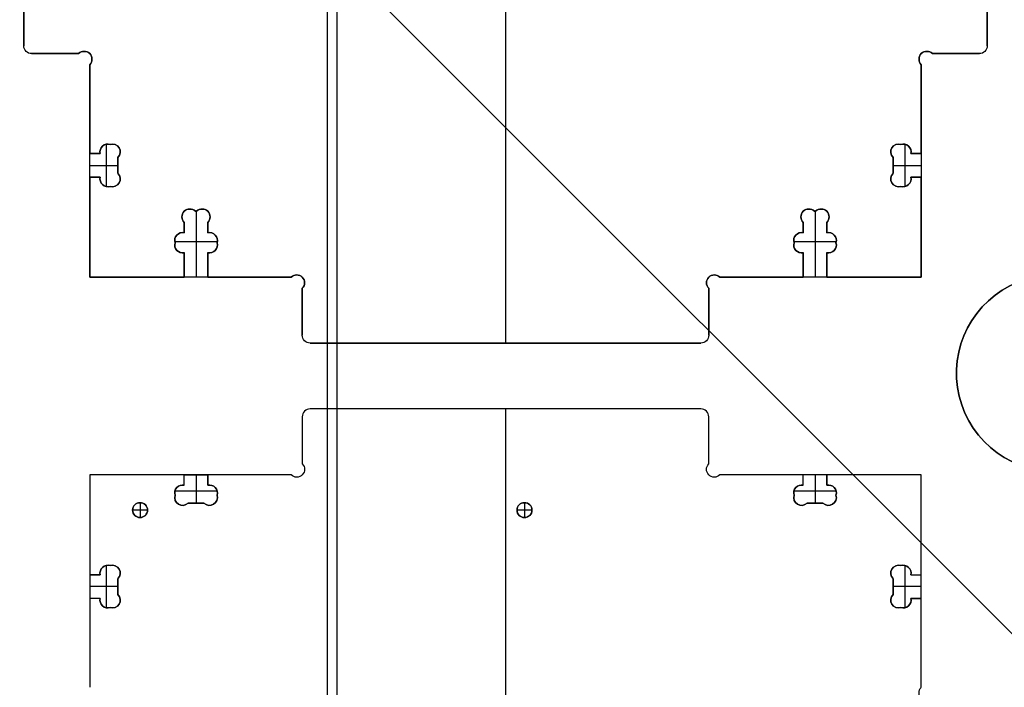
# Model space of a CAD drawing. Units: millimetres. Extents: x -35.8 to 35.8, y -38.6 to 32.9.
# Drawn here: x -21.8 to -9.2, y 5.6 to 14.1 of the extents above; entities that cross this region are included whole.
import ezdxf

# ---------------------------------------------------------------- set-up
doc = ezdxf.new("R2010")
doc.units = ezdxf.units.MM
doc.layers.get('0').update_dxf_attribs({"color": 18, "true_color": 0x000000})
doc.layers.add('Standard', color=18, linetype='Continuous', true_color=0x000000)

msp = doc.modelspace()

# ---------------------------------------------------------------- linework, layer by layer
at = {"color": 0, "linetype": 'ByBlock', "lineweight": -2}
for p, q in [((-17.875, -2.862, 2.862), (-17.875, 32.888, 2.862)), ((-17.875, -2.862, 3.702), (-17.875, 32.888, 3.702)), ((-21.745, 16.683, 3.282), (-21.745, 13.783, 3.282)), ((-9.465, 13.783, 3.282), (-9.465, 16.583, 3.282)), ((-15.605, 14.933, 3.702), (-15.605, 9.993, 3.702)), ((-15.605, 14.933, 2.862), (-15.605, 9.993, 2.862)), ((-21.716, 13.712, 3.702), (-21.716, 13.712, 2.862)), ((-21.645, 13.683, 3.282), (-21.046, 13.683, 3.282)), ((-21.346, 13.683, 2.862), (-21.346, 13.683, 3.702)), ((-20.976, 13.712, 3.702), (-20.976, 13.712, 2.862)), ((-10.234, 13.712, 3.702), (-10.234, 13.712, 2.862)), ((-10.164, 13.683, 3.702), (-10.164, 13.683, 2.862)), ((-10.164, 13.683, 3.282), (-9.565, 13.683, 3.282)), ((-9.864, 13.683, 2.862), (-9.864, 13.683, 3.702)), ((-9.494, 13.712, 3.702), (-9.494, 13.712, 2.862)), ((-20.876, 13.612, 3.702), (-20.876, 13.612, 2.862)), ((-10.334, 13.612, 3.702), (-10.334, 13.612, 2.862)), ((-20.905, 13.541, 3.702), (-20.905, 13.541, 2.862)), ((-20.905, 13.541, 3.282), (-20.905, 12.408, 3.282)), ((-10.305, 13.541, 2.862), (-10.305, 13.541, 3.702)), ((-10.305, 12.408, 3.282), (-10.305, 13.541, 3.282)), ((-20.774, 12.43, 3.702), (-20.774, 12.43, 3.202)), ((-20.697, 12.527, 3.202), (-20.697, 11.989, 3.202)), ((-20.674, 12.53, 3.702), (-20.674, 12.53, 3.202)), ((-20.645, 12.525, 3.702), (-20.645, 12.525, 3.202)), ((-20.616, 12.53, 3.702), (-20.616, 12.53, 3.202)), ((-20.516, 12.43, 3.702), (-20.516, 12.43, 3.202)), ((-10.694, 12.43, 3.702), (-10.694, 12.43, 3.202)), ((-10.594, 12.53, 3.702), (-10.594, 12.53, 3.202)), ((-10.565, 12.525, 3.702), (-10.565, 12.525, 3.202)), ((-10.536, 12.53, 3.702), (-10.536, 12.53, 3.202)), ((-10.513, 12.527, 3.202), (-10.513, 11.989, 3.202)), ((-10.436, 12.43, 3.702), (-10.436, 12.43, 3.202)), ((-20.905, 12.408, 3.452), (-20.772, 12.408, 3.452)), ((-20.838, 12.408, 3.202), (-20.838, 12.408, 3.702)), ((-20.772, 12.408, 3.202), (-20.772, 12.408, 3.702)), ((-20.545, 12.359, 3.702), (-20.545, 12.359, 3.202)), ((-20.545, 12.359, 3.452), (-20.545, 12.157, 3.452)), ((-10.665, 12.157, 3.452), (-10.665, 12.359, 3.452)), ((-10.438, 12.408, 3.702), (-10.438, 12.408, 3.202)), ((-10.438, 12.408, 3.452), (-10.305, 12.408, 3.452)), ((-10.372, 12.408, 3.202), (-10.372, 12.408, 3.702)), ((-20.905, 12.258, 3.202), (-20.545, 12.258, 3.202)), ((-20.905, 12.187, 2.862), (-20.905, 12.187, 3.202)), ((-20.545, 12.258, 3.202), (-20.545, 12.258, 3.702)), ((-10.665, 12.258, 3.202), (-10.665, 12.258, 3.702)), ((-10.665, 12.258, 3.202), (-10.305, 12.258, 3.202)), ((-10.305, 12.187, 2.862), (-10.305, 12.187, 3.202)), ((-20.772, 12.108, 3.452), (-20.905, 12.108, 3.452)), ((-20.905, 12.108, 3.282), (-20.905, 10.833, 3.282)), ((-20.838, 12.108, 3.202), (-20.838, 12.108, 3.702)), ((-20.774, 12.086, 3.702), (-20.774, 12.086, 3.202)), ((-20.516, 12.086, 3.702), (-20.516, 12.086, 3.202)), ((-10.694, 12.086, 3.702), (-10.694, 12.086, 3.202)), ((-10.665, 12.157, 3.702), (-10.665, 12.157, 3.202)), ((-10.438, 12.108, 3.202), (-10.438, 12.108, 3.702)), ((-10.305, 12.108, 3.452), (-10.438, 12.108, 3.452)), ((-10.436, 12.086, 3.702), (-10.436, 12.086, 3.202)), ((-10.372, 12.108, 3.202), (-10.372, 12.108, 3.702)), ((-10.305, 10.833, 3.282), (-10.305, 12.108, 3.282)), ((-20.674, 11.986, 3.702), (-20.674, 11.986, 3.202)), ((-20.645, 11.99, 3.702), (-20.645, 11.99, 3.202)), ((-20.616, 11.986, 3.702), (-20.616, 11.986, 3.202)), ((-10.594, 11.986, 3.702), (-10.594, 11.986, 3.202)), ((-10.565, 11.99, 3.702), (-10.565, 11.99, 3.202)), ((-10.536, 11.986, 3.702), (-10.536, 11.986, 3.202)), ((-19.629, 11.702, 3.702), (-19.629, 11.702, 3.202)), ((-19.559, 11.673, 3.452), (-19.541, 11.673, 3.452)), ((-19.55, 11.673, 3.202), (-19.55, 10.833, 3.202)), ((-19.55, 11.673, 3.202), (-19.55, 11.673, 3.702)), ((-19.471, 11.702, 3.702), (-19.471, 11.702, 3.202)), ((-11.739, 11.702, 3.702), (-11.739, 11.702, 3.202)), ((-11.669, 11.673, 3.452), (-11.651, 11.673, 3.452)), ((-11.66, 11.673, 3.202), (-11.66, 10.833, 3.202)), ((-11.66, 11.673, 3.202), (-11.66, 11.673, 3.702)), ((-11.581, 11.702, 3.702), (-11.581, 11.702, 3.202)), ((-19.729, 11.602, 3.702), (-19.729, 11.602, 3.202)), ((-19.371, 11.602, 3.702), (-19.371, 11.602, 3.202)), ((-11.839, 11.602, 3.702), (-11.839, 11.602, 3.202)), ((-11.481, 11.602, 3.702), (-11.481, 11.602, 3.202)), ((-19.7, 11.4, 3.452), (-19.7, 11.531, 3.452)), ((-19.7, 11.465, 3.202), (-19.7, 11.465, 3.702)), ((-19.4, 11.531, 3.702), (-19.4, 11.531, 3.202)), ((-19.4, 11.531, 3.452), (-19.4, 11.4, 3.452)), ((-19.4, 11.465, 3.202), (-19.4, 11.465, 3.702)), ((-11.81, 11.4, 3.452), (-11.81, 11.531, 3.452)), ((-11.81, 11.465, 3.202), (-11.81, 11.465, 3.702)), ((-11.51, 11.531, 3.702), (-11.51, 11.531, 3.202)), ((-11.51, 11.531, 3.452), (-11.51, 11.4, 3.452)), ((-11.51, 11.465, 3.202), (-11.51, 11.465, 3.702)), ((-19.822, 11.302, 3.702), (-19.822, 11.302, 3.202)), ((-19.722, 11.402, 3.702), (-19.722, 11.402, 3.202)), ((-19.7, 11.4, 3.702), (-19.7, 11.4, 3.202)), ((-19.378, 11.402, 3.702), (-19.378, 11.402, 3.202)), ((-19.278, 11.302, 3.702), (-19.278, 11.302, 3.202)), ((-11.932, 11.302, 3.702), (-11.932, 11.302, 3.202)), ((-11.832, 11.402, 3.702), (-11.832, 11.402, 3.202)), ((-11.81, 11.4, 3.702), (-11.81, 11.4, 3.202)), ((-11.488, 11.402, 3.702), (-11.488, 11.402, 3.202)), ((-11.388, 11.302, 3.702), (-11.388, 11.302, 3.202)), ((-19.822, 11.243, 3.702), (-19.822, 11.243, 3.202)), ((-19.821, 11.288, 3.202), (-19.279, 11.288, 3.202)), ((-19.817, 11.273, 3.702), (-19.817, 11.273, 3.202)), ((-19.283, 11.273, 3.702), (-19.283, 11.273, 3.202)), ((-19.278, 11.243, 3.702), (-19.278, 11.243, 3.202)), ((-11.932, 11.243, 3.702), (-11.932, 11.243, 3.202)), ((-11.931, 11.288, 3.202), (-11.389, 11.288, 3.202)), ((-11.927, 11.273, 3.702), (-11.927, 11.273, 3.202)), ((-11.393, 11.273, 3.702), (-11.393, 11.273, 3.202)), ((-11.388, 11.243, 3.702), (-11.388, 11.243, 3.202)), ((-19.722, 11.143, 3.702), (-19.722, 11.143, 3.202)), ((-19.7, 11.146, 3.202), (-19.7, 11.146, 3.702)), ((-19.7, 10.833, 3.452), (-19.7, 11.146, 3.452)), ((-19.4, 11.146, 3.702), (-19.4, 11.146, 3.202)), ((-19.4, 11.146, 3.452), (-19.4, 10.833, 3.452)), ((-19.378, 11.143, 3.702), (-19.378, 11.143, 3.202)), ((-11.832, 11.143, 3.702), (-11.832, 11.143, 3.202)), ((-11.81, 11.146, 3.202), (-11.81, 11.146, 3.702)), ((-11.81, 10.833, 3.452), (-11.81, 11.146, 3.452)), ((-11.51, 11.146, 3.702), (-11.51, 11.146, 3.202)), ((-11.51, 11.146, 3.452), (-11.51, 10.833, 3.452)), ((-11.488, 11.143, 3.702), (-11.488, 11.143, 3.202)), ((-19.7, 10.989, 3.202), (-19.7, 10.989, 3.702)), ((-19.4, 10.989, 3.202), (-19.4, 10.989, 3.702)), ((-11.81, 10.989, 3.202), (-11.81, 10.989, 3.702)), ((-11.51, 10.989, 3.202), (-11.51, 10.989, 3.702)), ((-20.905, 10.833, 3.282), (-19.7, 10.833, 3.282)), ((-19.621, 10.833, 2.862), (-19.621, 10.833, 3.202)), ((-19.4, 10.833, 3.282), (-18.336, 10.833, 3.282)), ((-18.336, 10.833, 2.862), (-18.336, 10.833, 3.702)), ((-18.266, 10.862, 3.702), (-18.266, 10.862, 2.862)), ((-12.944, 10.862, 3.702), (-12.944, 10.862, 2.862)), ((-12.874, 10.833, 3.702), (-12.874, 10.833, 2.862)), ((-12.874, 10.833, 3.282), (-11.81, 10.833, 3.282)), ((-11.589, 10.833, 2.862), (-11.589, 10.833, 3.202)), ((-11.51, 10.833, 3.282), (-10.305, 10.833, 3.282)), ((-18.195, 10.691, 3.702), (-18.195, 10.691, 2.862)), ((-18.195, 10.691, 3.282), (-18.195, 10.093, 3.282)), ((-18.166, 10.762, 3.702), (-18.166, 10.762, 2.862)), ((-13.044, 10.762, 3.702), (-13.044, 10.762, 2.862)), ((-13.015, 10.691, 2.862), (-13.015, 10.691, 3.702)), ((-13.015, 10.093, 3.282), (-13.015, 10.691, 3.282)), ((-18.195, 10.392, 2.862), (-18.195, 10.392, 3.702)), ((-13.015, 10.392, 2.862), (-13.015, 10.392, 3.702)), ((-18.166, 10.022, 3.702), (-18.166, 10.022, 2.862)), ((-18.095, 9.993, 3.282), (-13.115, 9.993, 3.282)), ((-15.605, 9.993, 2.862), (-15.605, 9.993, 3.702)), ((-13.115, 9.993, 3.702), (-13.115, 9.993, 2.862)), ((-13.044, 10.022, 3.702), (-13.044, 10.022, 2.862)), ((-9.857, 9.608, 2.862), (-9.857, 9.608, 3.702)), ((-18.195, 9.053, 3.282), (-18.195, 8.454, 3.282)), ((-18.166, 9.123, 2.862), (-18.166, 9.123, 3.702)), ((-13.115, 9.153, 3.282), (-18.095, 9.153, 3.282)), ((-15.605, 9.153, 3.702), (-15.605, -1.227, 3.702)), ((-15.605, 9.153, 2.862), (-15.605, -1.227, 2.862)), ((-15.605, 9.153, 2.862), (-15.605, 9.153, 3.702)), ((-13.044, 9.123, 2.862), (-13.044, 9.123, 3.702)), ((-13.015, 8.454, 3.282), (-13.015, 9.053, 3.282)), ((-18.195, 8.753, 2.862), (-18.195, 8.753, 3.702)), ((-13.015, 8.753, 2.862), (-13.015, 8.753, 3.702)), ((-19.7, 8.313, 3.282), (-20.905, 8.313, 3.282)), ((-20.905, 8.313, 3.282), (-20.905, 7.038, 3.282)), ((-19.7, 8.18, 3.452), (-19.7, 8.313, 3.452)), ((-19.621, 8.313, 2.862), (-19.621, 8.313, 3.202)), ((-19.55, 8.313, 3.202), (-19.55, 7.953, 3.202)), ((-18.336, 8.313, 3.282), (-19.4, 8.313, 3.282)), ((-19.4, 8.313, 3.452), (-19.4, 8.18, 3.452)), ((-18.266, 8.283, 3.702), (-18.266, 8.283, 2.862)), ((-18.166, 8.383, 3.702), (-18.166, 8.383, 2.862)), ((-13.044, 8.383, 3.702), (-13.044, 8.383, 2.862)), ((-12.944, 8.283, 3.702), (-12.944, 8.283, 2.862)), ((-11.81, 8.313, 3.282), (-12.874, 8.313, 3.282)), ((-11.81, 8.18, 3.452), (-11.81, 8.313, 3.452)), ((-11.66, 8.313, 3.202), (-11.66, 7.953, 3.202)), ((-11.589, 8.313, 2.862), (-11.589, 8.313, 3.202)), ((-11.51, 8.313, 3.452), (-11.51, 8.18, 3.452)), ((-10.305, 8.313, 3.282), (-11.51, 8.313, 3.282)), ((-10.305, 7.038, 3.282), (-10.305, 8.313, 3.282)), ((-19.722, 8.182, 3.702), (-19.722, 8.182, 3.202)), ((-19.7, 8.246, 3.202), (-19.7, 8.246, 3.702)), ((-19.7, 8.18, 3.702), (-19.7, 8.18, 3.202)), ((-19.4, 8.246, 3.202), (-19.4, 8.246, 3.702)), ((-19.378, 8.182, 3.702), (-19.378, 8.182, 3.202)), ((-11.832, 8.182, 3.702), (-11.832, 8.182, 3.202)), ((-11.81, 8.246, 3.202), (-11.81, 8.246, 3.702)), ((-11.81, 8.18, 3.702), (-11.81, 8.18, 3.202)), ((-11.51, 8.246, 3.202), (-11.51, 8.246, 3.702)), ((-11.488, 8.182, 3.702), (-11.488, 8.182, 3.202)), ((-19.822, 8.082, 3.702), (-19.822, 8.082, 3.202)), ((-19.281, 8.105, 3.202), (-19.819, 8.105, 3.202)), ((-19.817, 8.053, 3.202), (-19.817, 8.053, 3.702)), ((-19.283, 8.053, 3.202), (-19.283, 8.053, 3.702)), ((-19.278, 8.082, 3.702), (-19.278, 8.082, 3.202)), ((-11.932, 8.082, 3.702), (-11.932, 8.082, 3.202)), ((-11.391, 8.105, 3.202), (-11.929, 8.105, 3.202)), ((-11.927, 8.053, 3.202), (-11.927, 8.053, 3.702)), ((-11.393, 8.053, 3.202), (-11.393, 8.053, 3.702)), ((-11.388, 8.082, 3.702), (-11.388, 8.082, 3.202)), ((-20.263, 7.958, 3.082), (-20.263, 7.768, 3.082)), ((-20.263, 7.958, 3.082), (-20.263, 7.958, 3.702)), ((-19.822, 8.023, 3.702), (-19.822, 8.023, 3.202)), ((-19.722, 7.923, 3.702), (-19.722, 7.923, 3.202)), ((-19.651, 7.953, 3.202), (-19.651, 7.953, 3.702)), ((-19.449, 7.953, 3.452), (-19.651, 7.953, 3.452)), ((-19.55, 7.953, 3.202), (-19.55, 7.953, 3.702)), ((-19.378, 7.923, 3.702), (-19.378, 7.923, 3.202)), ((-19.278, 8.023, 3.702), (-19.278, 8.023, 3.202)), ((-15.363, 7.958, 3.082), (-15.363, 7.768, 3.082)), ((-15.363, 7.958, 3.082), (-15.363, 7.958, 3.702)), ((-11.932, 8.023, 3.702), (-11.932, 8.023, 3.202)), ((-11.832, 7.923, 3.702), (-11.832, 7.923, 3.202)), ((-11.761, 7.953, 3.202), (-11.761, 7.953, 3.702)), ((-11.559, 7.953, 3.452), (-11.761, 7.953, 3.452)), ((-11.66, 7.953, 3.202), (-11.66, 7.953, 3.702)), ((-11.559, 7.953, 3.702), (-11.559, 7.953, 3.202)), ((-11.488, 7.923, 3.702), (-11.488, 7.923, 3.202)), ((-11.388, 8.023, 3.702), (-11.388, 8.023, 3.202)), ((-20.358, 7.863, 3.082), (-20.358, 7.863, 3.702)), ((-20.168, 7.863, 3.082), (-20.358, 7.863, 3.082)), ((-20.168, 7.863, 3.082), (-20.168, 7.863, 3.702)), ((-15.458, 7.863, 3.082), (-15.458, 7.863, 3.702)), ((-15.268, 7.863, 3.082), (-15.458, 7.863, 3.082)), ((-15.268, 7.863, 3.082), (-15.268, 7.863, 3.702)), ((-20.263, 7.768, 3.082), (-20.263, 7.768, 3.702)), ((-15.363, 7.768, 3.082), (-15.363, 7.768, 3.702)), ((-20.697, 7.157, 3.202), (-20.697, 6.619, 3.202)), ((-20.674, 7.16, 3.702), (-20.674, 7.16, 3.202)), ((-20.645, 7.155, 3.202), (-20.645, 7.155, 3.702)), ((-20.616, 7.16, 3.702), (-20.616, 7.16, 3.202)), ((-10.594, 7.16, 3.702), (-10.594, 7.16, 3.202)), ((-10.565, 7.155, 3.202), (-10.565, 7.155, 3.702)), ((-10.536, 7.16, 3.702), (-10.536, 7.16, 3.202)), ((-10.513, 7.157, 3.202), (-10.513, 6.619, 3.202)), ((-20.905, 7.038, 3.452), (-20.772, 7.038, 3.452)), ((-20.838, 7.038, 3.202), (-20.838, 7.038, 3.702)), ((-20.774, 7.06, 3.702), (-20.774, 7.06, 3.202)), ((-20.516, 7.06, 3.702), (-20.516, 7.06, 3.202)), ((-10.694, 7.06, 3.702), (-10.694, 7.06, 3.202)), ((-10.438, 7.038, 3.702), (-10.438, 7.038, 3.202)), ((-10.438, 7.038, 3.452), (-10.305, 7.038, 3.452)), ((-10.436, 7.06, 3.702), (-10.436, 7.06, 3.202)), ((-10.372, 7.038, 3.202), (-10.372, 7.038, 3.702)), ((-20.905, 6.958, 2.862), (-20.905, 6.958, 3.202)), ((-20.545, 6.989, 3.702), (-20.545, 6.989, 3.202)), ((-20.545, 6.989, 3.452), (-20.545, 6.787, 3.452)), ((-10.665, 6.989, 3.202), (-10.665, 6.989, 3.702)), ((-10.665, 6.787, 3.452), (-10.665, 6.989, 3.452)), ((-10.305, 6.958, 2.862), (-10.305, 6.958, 3.202)), ((-20.545, 6.888, 3.202), (-20.905, 6.888, 3.202)), ((-20.545, 6.888, 3.202), (-20.545, 6.888, 3.702)), ((-10.665, 6.888, 3.202), (-10.665, 6.888, 3.702)), ((-10.305, 6.888, 3.202), (-10.665, 6.888, 3.202)), ((-10.665, 6.787, 3.702), (-10.665, 6.787, 3.202)), ((-20.772, 6.738, 3.452), (-20.905, 6.738, 3.452)), ((-20.905, 6.738, 3.282), (-20.905, 5.604, 3.282)), ((-20.838, 6.738, 3.202), (-20.838, 6.738, 3.702)), ((-20.774, 6.716, 3.702), (-20.774, 6.716, 3.202)), ((-20.772, 6.738, 3.702), (-20.772, 6.738, 3.202)), ((-20.516, 6.716, 3.702), (-20.516, 6.716, 3.202)), ((-10.694, 6.716, 3.702), (-10.694, 6.716, 3.202)), ((-10.305, 6.738, 3.452), (-10.438, 6.738, 3.452)), ((-10.436, 6.716, 3.702), (-10.436, 6.716, 3.202)), ((-10.372, 6.738, 3.202), (-10.372, 6.738, 3.702)), ((-10.305, 5.604, 3.282), (-10.305, 6.738, 3.282)), ((-20.674, 6.616, 3.702), (-20.674, 6.616, 3.202)), ((-20.645, 6.62, 3.202), (-20.645, 6.62, 3.702)), ((-20.616, 6.616, 3.702), (-20.616, 6.616, 3.202)), ((-10.594, 6.616, 3.702), (-10.594, 6.616, 3.202)), ((-10.565, 6.62, 3.202), (-10.565, 6.62, 3.702)), ((-10.536, 6.616, 3.702), (-10.536, 6.616, 3.202))]:
    msp.add_line(p, q, dxfattribs=at)
for centre in [(-20.263, 7.863, 3.392), (-15.363, 7.863, 3.392)]:
    msp.add_circle(centre, 0.095, dxfattribs=at)
at = {"color": 0, "linetype": 'ByBlock', "lineweight": -2, "extrusion": (0, 0, -1)}
for centre, radius, start, end in [((21.645, 13.783, -2.862), 0.1, 270, 360), ((21.645, 13.783, -3.702), 0.1, 270, 360), ((21.645, 13.783, -3.282), 0.1, 270, 360), ((20.976, 13.612, -3.282), 0.1, 45, 225), ((10.234, 13.612, -3.282), 0.1, 315, 135), ((9.565, 13.783, -2.862), 0.1, 180, 270), ((9.565, 13.783, -3.702), 0.1, 180, 270), ((9.565, 13.783, -3.282), 0.1, 180, 270), ((20.674, 12.43, -3.452), 0.1, 347.4147, 107.0312), ((20.616, 12.43, -3.452), 0.1, 72.9688, 225), ((10.594, 12.43, -3.452), 0.1, 315, 107.0312), ((10.536, 12.43, -3.452), 0.1, 72.9688, 192.5853), ((20.674, 12.086, -3.202), 0.1, 252.9688, 12.5853), ((20.674, 12.086, -3.452), 0.1, 252.9688, 12.5853), ((20.616, 12.086, -3.202), 0.1, 135, 287.0312), ((20.616, 12.086, -3.452), 0.1, 135, 287.0312), ((10.594, 12.086, -3.452), 0.1, 252.9688, 45), ((10.536, 12.086, -3.452), 0.1, 167.4147, 287.0312), ((19.629, 11.602, -3.202), 0.1, 315, 135), ((19.629, 11.602, -3.452), 0.1, 315, 135), ((19.471, 11.602, -3.202), 0.1, 45, 225), ((19.471, 11.602, -3.452), 0.1, 45, 225), ((11.739, 11.602, -3.202), 0.1, 315, 135), ((11.739, 11.602, -3.452), 0.1, 315, 135), ((11.581, 11.602, -3.202), 0.1, 45, 225), ((11.581, 11.602, -3.452), 0.1, 45, 225), ((19.722, 11.302, -3.452), 0.1, 342.9688, 102.5853), ((19.378, 11.302, -3.202), 0.1, 77.4147, 197.0312), ((19.378, 11.302, -3.452), 0.1, 77.4147, 197.0312), ((11.832, 11.302, -3.452), 0.1, 342.9688, 102.5853), ((11.488, 11.302, -3.202), 0.1, 77.4147, 197.0312), ((11.488, 11.302, -3.452), 0.1, 77.4147, 197.0312), ((19.722, 11.243, -3.452), 0.1, 257.4147, 17.0312), ((19.378, 11.243, -3.202), 0.1, 162.9688, 282.5853), ((19.378, 11.243, -3.452), 0.1, 162.9688, 282.5853), ((11.832, 11.243, -3.452), 0.1, 257.4147, 17.0312), ((11.488, 11.243, -3.202), 0.1, 162.9688, 282.5853), ((11.488, 11.243, -3.452), 0.1, 162.9688, 282.5853), ((18.266, 10.762, -3.282), 0.1, 45, 225), ((12.944, 10.762, -3.282), 0.1, 315, 135), ((8.607, 9.608, -3.702), 1.25, 270, 73.3984), ((18.095, 10.093, -2.862), 0.1, 270, 0), ((18.095, 10.093, -3.702), 0.1, 270, 0), ((18.095, 10.093, -3.282), 0.1, 270, 0), ((13.115, 10.093, -2.862), 0.1, 180, 270), ((13.115, 10.093, -3.702), 0.1, 180, 270), ((13.115, 10.093, -3.282), 0.1, 180, 270), ((18.266, 8.383, -2.862), 0.1, 135, 315), ((18.266, 8.383, -3.702), 0.1, 135, 315), ((18.266, 8.383, -3.282), 0.1, 135, 315), ((12.944, 8.383, -2.862), 0.1, 225, 45), ((12.944, 8.383, -3.702), 0.1, 225, 45), ((12.944, 8.383, -3.282), 0.1, 225, 45), ((19.722, 8.082, -3.702), 0.1, 342.9688, 102.5853), ((19.722, 8.082, -3.452), 0.1, 342.9688, 102.5853), ((19.378, 8.082, -3.702), 0.1, 77.4147, 197.0312), ((19.378, 8.082, -3.452), 0.1, 77.4147, 197.0312), ((11.832, 8.082, -3.702), 0.1, 342.9688, 102.5853), ((11.832, 8.082, -3.452), 0.1, 342.9688, 102.5853), ((11.488, 8.082, -3.702), 0.1, 77.4147, 197.0312), ((11.488, 8.082, -3.452), 0.1, 77.4147, 197.0312), ((19.722, 8.023, -3.702), 0.1, 225, 17.0312), ((19.722, 8.023, -3.452), 0.1, 225, 17.0312), ((19.378, 8.023, -3.702), 0.1, 162.9688, 315), ((19.378, 8.023, -3.452), 0.1, 162.9688, 315), ((11.832, 8.023, -3.702), 0.1, 225, 17.0312), ((11.832, 8.023, -3.452), 0.1, 225, 17.0312), ((11.488, 8.023, -3.702), 0.1, 162.9688, 315), ((11.488, 8.023, -3.452), 0.1, 162.9688, 315), ((20.263, 7.863, -3.082), 0.095, 0, 180), ((15.363, 7.863, -3.082), 0.095, 0, 180), ((20.263, 7.863, -3.082), 0.095, 180, 0), ((15.363, 7.863, -3.082), 0.095, 180, 0), ((20.674, 7.06, -3.702), 0.1, 347.4147, 107.0312), ((20.674, 7.06, -3.452), 0.1, 347.4147, 107.0312), ((20.616, 7.06, -3.702), 0.1, 72.9688, 225), ((20.616, 7.06, -3.452), 0.1, 72.9688, 225), ((10.594, 7.06, -3.702), 0.1, 315, 107.0312), ((10.594, 7.06, -3.452), 0.1, 315, 107.0312), ((10.536, 7.06, -3.702), 0.1, 72.9688, 192.5853), ((10.536, 7.06, -3.452), 0.1, 72.9688, 192.5853), ((20.616, 6.716, -3.702), 0.1, 135, 287.0312), ((20.616, 6.716, -3.452), 0.1, 135, 287.0312), ((10.594, 6.716, -3.702), 0.1, 252.9688, 45), ((10.594, 6.716, -3.452), 0.1, 252.9688, 45), ((20.674, 6.716, -3.702), 0.1, 252.9688, 12.5853), ((20.674, 6.716, -3.452), 0.1, 252.9688, 12.5853), ((10.536, 6.716, -3.702), 0.1, 167.4147, 287.0312), ((10.536, 6.716, -3.452), 0.1, 167.4147, 287.0312), ((10.234, 5.533, -2.862), 0.1, 225, 45), ((10.234, 5.533, -3.702), 0.1, 225, 45), ((10.234, 5.533, -3.282), 0.1, 225, 45)]:
    msp.add_arc(centre, radius, start, end, dxfattribs=at)
at = {"color": 0, "linetype": 'ByBlock', "lineweight": -2}
for centre, radius, start, end in [((-20.976, 13.612, 2.862), 0.1, 315, 135), ((-20.976, 13.612, 3.702), 0.1, 315, 135), ((-10.234, 13.612, 2.862), 0.1, 45, 225), ((-10.234, 13.612, 3.702), 0.1, 45, 225), ((-20.674, 12.43, 3.702), 0.1, 72.9688, 192.5853), ((-20.674, 12.43, 3.202), 0.1, 72.9688, 192.5853), ((-20.616, 12.43, 3.202), 0.1, 315, 107.0312), ((-20.616, 12.43, 3.702), 0.1, 315, 107.0312), ((-10.594, 12.43, 3.702), 0.1, 72.9688, 225), ((-10.594, 12.43, 3.202), 0.1, 72.9688, 225), ((-10.536, 12.43, 3.202), 0.1, 347.4147, 107.0312), ((-10.536, 12.43, 3.702), 0.1, 347.4147, 107.0312), ((-20.674, 12.086, 3.702), 0.1, 167.4147, 287.0312), ((-20.616, 12.086, 3.702), 0.1, 252.9688, 45), ((-10.594, 12.086, 3.202), 0.1, 135, 287.0312), ((-10.594, 12.086, 3.702), 0.1, 135, 287.0312), ((-10.536, 12.086, 3.702), 0.1, 252.9688, 12.5853), ((-10.536, 12.086, 3.202), 0.1, 252.9688, 12.5853), ((-19.629, 11.602, 3.702), 0.1, 45, 225), ((-19.471, 11.602, 3.702), 0.1, 315, 135), ((-11.739, 11.602, 3.702), 0.1, 45, 225), ((-11.581, 11.602, 3.702), 0.1, 315, 135), ((-19.722, 11.302, 3.202), 0.1, 77.4147, 197.0312), ((-19.722, 11.302, 3.702), 0.1, 77.4147, 197.0312), ((-19.378, 11.302, 3.702), 0.1, 342.9688, 102.5853), ((-11.832, 11.302, 3.202), 0.1, 77.4147, 197.0312), ((-11.832, 11.302, 3.702), 0.1, 77.4147, 197.0312), ((-11.488, 11.302, 3.702), 0.1, 342.9688, 102.5853), ((-19.722, 11.243, 3.702), 0.1, 162.9688, 282.5853), ((-19.722, 11.243, 3.202), 0.1, 162.9688, 282.5853), ((-19.378, 11.243, 3.702), 0.1, 257.4147, 17.0312), ((-11.832, 11.243, 3.702), 0.1, 162.9688, 282.5853), ((-11.832, 11.243, 3.202), 0.1, 162.9688, 282.5853), ((-11.488, 11.243, 3.702), 0.1, 257.4147, 17.0312), ((-18.266, 10.762, 2.862), 0.1, 315, 135), ((-18.266, 10.762, 3.702), 0.1, 315, 135), ((-12.944, 10.762, 2.862), 0.1, 45, 225), ((-12.944, 10.762, 3.702), 0.1, 45, 225), ((-8.607, 9.608, 2.862), 1.25, 106.6016, 270), ((-8.607, 9.608, 3.282), 1.25, 106.6016, 270), ((-18.095, 9.053, 3.702), 0.1, 90, 180), ((-18.095, 9.053, 2.862), 0.1, 90, 180), ((-18.095, 9.053, 3.282), 0.1, 90, 180), ((-13.115, 9.053, 3.702), 0.1, 0, 90), ((-13.115, 9.053, 2.862), 0.1, 0, 90), ((-13.115, 9.053, 3.282), 0.1, 0, 90), ((-19.722, 8.082, 3.202), 0.1, 77.4147, 197.0312), ((-19.378, 8.082, 3.202), 0.1, 342.9688, 102.5853), ((-11.832, 8.082, 3.202), 0.1, 77.4147, 197.0312), ((-11.488, 8.082, 3.202), 0.1, 342.9688, 102.5853), ((-19.722, 8.023, 3.202), 0.1, 162.9688, 315), ((-19.378, 8.023, 3.202), 0.1, 225, 17.0312), ((-11.832, 8.023, 3.202), 0.1, 162.9688, 315), ((-11.488, 8.023, 3.202), 0.1, 225, 17.0312), ((-20.263, 7.863, 3.702), 0.095, 0, 180), ((-15.363, 7.863, 3.702), 0.095, 0, 180), ((-20.263, 7.863, 3.702), 0.095, 180, 0), ((-15.363, 7.863, 3.702), 0.095, 180, 0), ((-20.674, 7.06, 3.202), 0.1, 72.9688, 192.5853), ((-20.616, 7.06, 3.202), 0.1, 315, 107.0312), ((-10.594, 7.06, 3.202), 0.1, 72.9688, 225), ((-10.536, 7.06, 3.202), 0.1, 347.4147, 107.0312), ((-20.616, 6.716, 3.202), 0.1, 252.9688, 45), ((-10.594, 6.716, 3.202), 0.1, 135, 287.0312), ((-20.674, 6.716, 3.202), 0.1, 167.4147, 287.0312), ((-10.536, 6.716, 3.202), 0.1, 252.9688, 12.5853)]:
    msp.add_arc(centre, radius, start, end, dxfattribs=at)
for points in [[(-21.745, 13.783, 3.702), (-21.745, 15.233, 3.702), (-21.745, 16.683, 3.702)], [(-21.745, 13.783, 2.862), (-21.745, 15.233, 2.862), (-21.745, 16.683, 2.862)], [(-9.465, 16.583, 3.702), (-9.465, 15.183, 3.702), (-9.465, 13.783, 3.702)], [(-9.465, 16.583, 2.862), (-9.465, 15.183, 2.862), (-9.465, 13.783, 2.862)], [(-21.745, 13.783, 2.862), (-21.745, 13.783, 3.282), (-21.745, 13.783, 3.702)], [(-21.046, 13.683, 3.702), (-21.346, 13.683, 3.702), (-21.645, 13.683, 3.702)], [(-21.046, 13.683, 2.862), (-21.346, 13.683, 2.862), (-21.645, 13.683, 2.862)], [(-21.645, 13.683, 3.702), (-21.645, 13.683, 3.282), (-21.645, 13.683, 2.862)], [(-21.046, 13.683, 2.862), (-21.046, 13.683, 3.282), (-21.046, 13.683, 3.702)], [(-9.565, 13.683, 3.702), (-9.864, 13.683, 3.702), (-10.164, 13.683, 3.702)], [(-9.565, 13.683, 2.862), (-9.864, 13.683, 2.862), (-10.164, 13.683, 2.862)], [(-9.565, 13.683, 2.862), (-9.565, 13.683, 3.282), (-9.565, 13.683, 3.702)], [(-9.465, 13.783, 3.702), (-9.465, 13.783, 3.282), (-9.465, 13.783, 2.862)], [(-20.905, 12.408, 3.702), (-20.905, 12.975, 3.702), (-20.905, 13.541, 3.702)], [(-20.905, 10.833, 2.862), (-20.905, 12.187, 2.862), (-20.905, 13.541, 2.862)], [(-10.305, 13.541, 3.702), (-10.305, 12.975, 3.702), (-10.305, 12.408, 3.702)], [(-10.305, 13.541, 2.862), (-10.305, 12.187, 2.862), (-10.305, 10.833, 2.862)], [(-20.772, 12.408, 3.702), (-20.838, 12.408, 3.702), (-20.905, 12.408, 3.702)], [(-20.905, 12.408, 3.702), (-20.905, 12.408, 3.452), (-20.905, 12.408, 3.202)], [(-20.905, 12.408, 3.202), (-20.838, 12.408, 3.202), (-20.772, 12.408, 3.202)], [(-20.905, 12.108, 3.202), (-20.905, 12.258, 3.202), (-20.905, 12.408, 3.202)], [(-20.545, 12.157, 3.702), (-20.545, 12.258, 3.702), (-20.545, 12.359, 3.702)], [(-20.545, 12.359, 3.202), (-20.545, 12.258, 3.202), (-20.545, 12.157, 3.202)], [(-10.665, 12.359, 3.702), (-10.665, 12.258, 3.702), (-10.665, 12.157, 3.702)], [(-10.665, 12.157, 3.202), (-10.665, 12.258, 3.202), (-10.665, 12.359, 3.202)], [(-10.665, 12.359, 3.202), (-10.665, 12.359, 3.452), (-10.665, 12.359, 3.702)], [(-10.305, 12.408, 3.702), (-10.372, 12.408, 3.702), (-10.438, 12.408, 3.702)], [(-10.438, 12.408, 3.202), (-10.372, 12.408, 3.202), (-10.305, 12.408, 3.202)], [(-10.305, 12.408, 3.202), (-10.305, 12.258, 3.202), (-10.305, 12.108, 3.202)], [(-10.305, 12.408, 3.202), (-10.305, 12.408, 3.452), (-10.305, 12.408, 3.702)], [(-20.905, 12.108, 3.702), (-20.838, 12.108, 3.702), (-20.772, 12.108, 3.702)], [(-20.905, 10.833, 3.702), (-20.905, 11.47, 3.702), (-20.905, 12.108, 3.702)], [(-20.772, 12.108, 3.202), (-20.838, 12.108, 3.202), (-20.905, 12.108, 3.202)], [(-20.905, 12.108, 3.202), (-20.905, 12.108, 3.452), (-20.905, 12.108, 3.702)], [(-20.772, 12.108, 3.702), (-20.772, 12.108, 3.452), (-20.772, 12.108, 3.202)], [(-20.545, 12.157, 3.202), (-20.545, 12.157, 3.452), (-20.545, 12.157, 3.702)], [(-10.438, 12.108, 3.702), (-10.372, 12.108, 3.702), (-10.305, 12.108, 3.702)], [(-10.305, 12.108, 3.202), (-10.372, 12.108, 3.202), (-10.438, 12.108, 3.202)], [(-10.305, 12.108, 3.702), (-10.305, 11.47, 3.702), (-10.305, 10.833, 3.702)], [(-10.305, 12.108, 3.702), (-10.305, 12.108, 3.452), (-10.305, 12.108, 3.202)], [(-19.541, 11.673, 3.702), (-19.55, 11.673, 3.702), (-19.559, 11.673, 3.702)], [(-19.559, 11.673, 3.202), (-19.55, 11.673, 3.202), (-19.541, 11.673, 3.202)], [(-19.559, 11.673, 3.702), (-19.559, 11.673, 3.452), (-19.559, 11.673, 3.202)], [(-19.541, 11.673, 3.202), (-19.541, 11.673, 3.452), (-19.541, 11.673, 3.702)], [(-11.651, 11.673, 3.702), (-11.66, 11.673, 3.702), (-11.669, 11.673, 3.702)], [(-11.669, 11.673, 3.202), (-11.66, 11.673, 3.202), (-11.651, 11.673, 3.202)], [(-11.669, 11.673, 3.702), (-11.669, 11.673, 3.452), (-11.669, 11.673, 3.202)], [(-11.651, 11.673, 3.202), (-11.651, 11.673, 3.452), (-11.651, 11.673, 3.702)], [(-19.7, 11.531, 3.702), (-19.7, 11.465, 3.702), (-19.7, 11.4, 3.702)], [(-19.7, 11.4, 3.202), (-19.7, 11.465, 3.202), (-19.7, 11.531, 3.202)], [(-19.7, 11.531, 3.202), (-19.7, 11.531, 3.452), (-19.7, 11.531, 3.702)], [(-19.4, 11.4, 3.702), (-19.4, 11.465, 3.702), (-19.4, 11.531, 3.702)], [(-19.4, 11.531, 3.202), (-19.4, 11.465, 3.202), (-19.4, 11.4, 3.202)], [(-11.81, 11.531, 3.702), (-11.81, 11.465, 3.702), (-11.81, 11.4, 3.702)], [(-11.81, 11.4, 3.202), (-11.81, 11.465, 3.202), (-11.81, 11.531, 3.202)], [(-11.81, 11.531, 3.202), (-11.81, 11.531, 3.452), (-11.81, 11.531, 3.702)], [(-11.51, 11.4, 3.702), (-11.51, 11.465, 3.702), (-11.51, 11.531, 3.702)], [(-11.51, 11.531, 3.202), (-11.51, 11.465, 3.202), (-11.51, 11.4, 3.202)], [(-19.4, 11.4, 3.202), (-19.4, 11.4, 3.452), (-19.4, 11.4, 3.702)], [(-11.51, 11.4, 3.202), (-11.51, 11.4, 3.452), (-11.51, 11.4, 3.702)], [(-19.7, 11.146, 3.702), (-19.7, 10.989, 3.702), (-19.7, 10.833, 3.702)], [(-19.7, 10.833, 3.202), (-19.7, 10.989, 3.202), (-19.7, 11.146, 3.202)], [(-19.4, 10.833, 3.702), (-19.4, 10.989, 3.702), (-19.4, 11.146, 3.702)], [(-19.4, 11.146, 3.202), (-19.4, 10.989, 3.202), (-19.4, 10.833, 3.202)], [(-11.81, 11.146, 3.702), (-11.81, 10.989, 3.702), (-11.81, 10.833, 3.702)], [(-11.81, 10.833, 3.202), (-11.81, 10.989, 3.202), (-11.81, 11.146, 3.202)], [(-11.51, 10.833, 3.702), (-11.51, 10.989, 3.702), (-11.51, 11.146, 3.702)], [(-11.51, 11.146, 3.202), (-11.51, 10.989, 3.202), (-11.51, 10.833, 3.202)], [(-19.7, 10.833, 3.702), (-20.303, 10.833, 3.702), (-20.905, 10.833, 3.702)], [(-18.336, 10.833, 2.862), (-19.621, 10.833, 2.862), (-20.905, 10.833, 2.862)], [(-20.905, 10.833, 3.702), (-20.905, 10.833, 3.282), (-20.905, 10.833, 2.862)], [(-19.7, 10.833, 3.702), (-19.7, 10.833, 3.452), (-19.7, 10.833, 3.202)], [(-19.4, 10.833, 3.202), (-19.55, 10.833, 3.202), (-19.7, 10.833, 3.202)], [(-18.336, 10.833, 3.702), (-18.868, 10.833, 3.702), (-19.4, 10.833, 3.702)], [(-19.4, 10.833, 3.202), (-19.4, 10.833, 3.452), (-19.4, 10.833, 3.702)], [(-11.81, 10.833, 3.702), (-12.342, 10.833, 3.702), (-12.874, 10.833, 3.702)], [(-10.305, 10.833, 2.862), (-11.589, 10.833, 2.862), (-12.874, 10.833, 2.862)], [(-11.81, 10.833, 3.702), (-11.81, 10.833, 3.452), (-11.81, 10.833, 3.202)], [(-11.51, 10.833, 3.202), (-11.66, 10.833, 3.202), (-11.81, 10.833, 3.202)], [(-10.305, 10.833, 3.702), (-10.908, 10.833, 3.702), (-11.51, 10.833, 3.702)], [(-11.51, 10.833, 3.202), (-11.51, 10.833, 3.452), (-11.51, 10.833, 3.702)], [(-10.305, 10.833, 2.862), (-10.305, 10.833, 3.282), (-10.305, 10.833, 3.702)], [(-18.195, 10.093, 3.702), (-18.195, 10.392, 3.702), (-18.195, 10.691, 3.702)], [(-18.195, 10.691, 2.862), (-18.195, 10.392, 2.862), (-18.195, 10.093, 2.862)], [(-13.015, 10.691, 3.702), (-13.015, 10.392, 3.702), (-13.015, 10.093, 3.702)], [(-13.015, 10.691, 2.862), (-13.015, 10.392, 2.862), (-13.015, 10.093, 2.862)], [(-18.195, 10.093, 2.862), (-18.195, 10.093, 3.282), (-18.195, 10.093, 3.702)], [(-13.015, 10.093, 3.702), (-13.015, 10.093, 3.282), (-13.015, 10.093, 2.862)], [(-13.115, 9.993, 3.702), (-15.605, 9.993, 3.702), (-18.095, 9.993, 3.702)], [(-13.115, 9.993, 2.862), (-15.605, 9.993, 2.862), (-18.095, 9.993, 2.862)], [(-18.095, 9.993, 3.702), (-18.095, 9.993, 3.282), (-18.095, 9.993, 2.862)], [(-18.195, 9.053, 3.702), (-18.195, 8.753, 3.702), (-18.195, 8.454, 3.702)], [(-18.195, 9.053, 2.862), (-18.195, 8.753, 2.862), (-18.195, 8.454, 2.862)], [(-18.195, 9.053, 3.702), (-18.195, 9.053, 3.282), (-18.195, 9.053, 2.862)], [(-13.115, 9.153, 3.702), (-15.605, 9.153, 3.702), (-18.095, 9.153, 3.702)], [(-13.115, 9.153, 2.862), (-15.605, 9.153, 2.862), (-18.095, 9.153, 2.862)], [(-18.095, 9.153, 2.862), (-18.095, 9.153, 3.282), (-18.095, 9.153, 3.702)], [(-13.115, 9.153, 3.702), (-13.115, 9.153, 3.282), (-13.115, 9.153, 2.862)], [(-13.015, 8.454, 3.702), (-13.015, 8.753, 3.702), (-13.015, 9.053, 3.702)], [(-13.015, 8.454, 2.862), (-13.015, 8.753, 2.862), (-13.015, 9.053, 2.862)], [(-13.015, 9.053, 2.862), (-13.015, 9.053, 3.282), (-13.015, 9.053, 3.702)], [(-18.195, 8.454, 2.862), (-18.195, 8.454, 3.282), (-18.195, 8.454, 3.702)], [(-13.015, 8.454, 3.702), (-13.015, 8.454, 3.282), (-13.015, 8.454, 2.862)], [(-19.7, 8.313, 3.702), (-20.303, 8.313, 3.702), (-20.905, 8.313, 3.702)], [(-20.905, 8.313, 3.702), (-20.905, 7.675, 3.702), (-20.905, 7.038, 3.702)], [(-20.905, 8.313, 2.862), (-20.905, 6.958, 2.862), (-20.905, 5.604, 2.862)], [(-18.336, 8.313, 2.862), (-19.621, 8.313, 2.862), (-20.905, 8.313, 2.862)], [(-20.905, 8.313, 2.862), (-20.905, 8.313, 3.282), (-20.905, 8.313, 3.702)], [(-19.7, 8.18, 3.702), (-19.7, 8.246, 3.702), (-19.7, 8.313, 3.702)], [(-19.7, 8.313, 3.702), (-19.7, 8.313, 3.452), (-19.7, 8.313, 3.202)], [(-19.7, 8.313, 3.202), (-19.55, 8.313, 3.202), (-19.4, 8.313, 3.202)], [(-19.7, 8.18, 3.202), (-19.7, 8.246, 3.202), (-19.7, 8.313, 3.202)], [(-18.336, 8.313, 3.702), (-18.868, 8.313, 3.702), (-19.4, 8.313, 3.702)], [(-19.4, 8.313, 3.702), (-19.4, 8.246, 3.702), (-19.4, 8.18, 3.702)], [(-19.4, 8.313, 3.202), (-19.4, 8.313, 3.452), (-19.4, 8.313, 3.702)], [(-19.4, 8.18, 3.202), (-19.4, 8.246, 3.202), (-19.4, 8.313, 3.202)], [(-18.336, 8.313, 3.702), (-18.336, 8.313, 3.282), (-18.336, 8.313, 2.862)], [(-11.81, 8.313, 3.702), (-12.342, 8.313, 3.702), (-12.874, 8.313, 3.702)], [(-10.305, 8.313, 2.862), (-11.589, 8.313, 2.862), (-12.874, 8.313, 2.862)], [(-12.874, 8.313, 2.862), (-12.874, 8.313, 3.282), (-12.874, 8.313, 3.702)], [(-11.81, 8.18, 3.702), (-11.81, 8.246, 3.702), (-11.81, 8.313, 3.702)], [(-11.81, 8.18, 3.202), (-11.81, 8.246, 3.202), (-11.81, 8.313, 3.202)], [(-11.81, 8.313, 3.202), (-11.81, 8.313, 3.452), (-11.81, 8.313, 3.702)], [(-11.51, 8.313, 3.202), (-11.66, 8.313, 3.202), (-11.81, 8.313, 3.202)], [(-10.305, 8.313, 3.702), (-10.908, 8.313, 3.702), (-11.51, 8.313, 3.702)], [(-11.51, 8.313, 3.702), (-11.51, 8.246, 3.702), (-11.51, 8.18, 3.702)], [(-11.51, 8.18, 3.202), (-11.51, 8.246, 3.202), (-11.51, 8.313, 3.202)], [(-11.51, 8.313, 3.702), (-11.51, 8.313, 3.452), (-11.51, 8.313, 3.202)], [(-10.305, 7.038, 3.702), (-10.305, 7.675, 3.702), (-10.305, 8.313, 3.702)], [(-10.305, 5.604, 2.862), (-10.305, 6.958, 2.862), (-10.305, 8.313, 2.862)], [(-10.305, 8.313, 2.862), (-10.305, 8.313, 3.282), (-10.305, 8.313, 3.702)], [(-19.4, 8.18, 3.202), (-19.4, 8.18, 3.452), (-19.4, 8.18, 3.702)], [(-11.51, 8.18, 3.202), (-11.51, 8.18, 3.452), (-11.51, 8.18, 3.702)], [(-19.449, 7.953, 3.702), (-19.55, 7.953, 3.702), (-19.651, 7.953, 3.702)], [(-19.651, 7.953, 3.202), (-19.55, 7.953, 3.202), (-19.449, 7.953, 3.202)], [(-19.449, 7.953, 3.702), (-19.449, 7.953, 3.452), (-19.449, 7.953, 3.202)], [(-11.559, 7.953, 3.702), (-11.66, 7.953, 3.702), (-11.761, 7.953, 3.702)], [(-11.761, 7.953, 3.202), (-11.66, 7.953, 3.202), (-11.559, 7.953, 3.202)], [(-20.905, 7.038, 3.702), (-20.838, 7.038, 3.702), (-20.772, 7.038, 3.702)], [(-20.772, 7.038, 3.202), (-20.838, 7.038, 3.202), (-20.905, 7.038, 3.202)], [(-20.905, 7.038, 3.202), (-20.905, 6.888, 3.202), (-20.905, 6.738, 3.202)], [(-20.905, 7.038, 3.702), (-20.905, 7.038, 3.452), (-20.905, 7.038, 3.202)], [(-20.772, 7.038, 3.202), (-20.772, 7.038, 3.452), (-20.772, 7.038, 3.702)], [(-10.438, 7.038, 3.702), (-10.372, 7.038, 3.702), (-10.305, 7.038, 3.702)], [(-10.438, 7.038, 3.202), (-10.372, 7.038, 3.202), (-10.305, 7.038, 3.202)], [(-10.305, 7.038, 3.202), (-10.305, 7.038, 3.452), (-10.305, 7.038, 3.702)], [(-10.305, 6.738, 3.202), (-10.305, 6.888, 3.202), (-10.305, 7.038, 3.202)], [(-20.545, 6.989, 3.702), (-20.545, 6.888, 3.702), (-20.545, 6.787, 3.702)], [(-20.545, 6.787, 3.202), (-20.545, 6.888, 3.202), (-20.545, 6.989, 3.202)], [(-10.665, 6.787, 3.702), (-10.665, 6.888, 3.702), (-10.665, 6.989, 3.702)], [(-10.665, 6.989, 3.202), (-10.665, 6.888, 3.202), (-10.665, 6.787, 3.202)], [(-20.545, 6.787, 3.202), (-20.545, 6.787, 3.452), (-20.545, 6.787, 3.702)], [(-20.772, 6.738, 3.702), (-20.838, 6.738, 3.702), (-20.905, 6.738, 3.702)], [(-20.905, 6.738, 3.702), (-20.905, 6.171, 3.702), (-20.905, 5.604, 3.702)], [(-20.772, 6.738, 3.202), (-20.838, 6.738, 3.202), (-20.905, 6.738, 3.202)], [(-20.905, 6.738, 3.202), (-20.905, 6.738, 3.452), (-20.905, 6.738, 3.702)], [(-10.305, 6.738, 3.702), (-10.372, 6.738, 3.702), (-10.438, 6.738, 3.702)], [(-10.438, 6.738, 3.202), (-10.372, 6.738, 3.202), (-10.305, 6.738, 3.202)], [(-10.438, 6.738, 3.202), (-10.438, 6.738, 3.452), (-10.438, 6.738, 3.702)], [(-10.305, 5.604, 3.702), (-10.305, 6.171, 3.702), (-10.305, 6.738, 3.702)], [(-10.305, 6.738, 3.202), (-10.305, 6.738, 3.452), (-10.305, 6.738, 3.702)], [(-10.305, 5.604, 3.702), (-10.305, 5.604, 3.282), (-10.305, 5.604, 2.862)]]:
    msp.add_open_spline(points, degree=2, dxfattribs=at)
at = {"layer": 'Standard'}
for p, q in [((-35.5, 32.638, 2.862), (35.5, -38.362, 2.862)), ((-17.75, -2.862, 2.862), (-17.75, 32.638, 2.862)), ((-17.75, -2.862, 1.862), (-17.75, 32.638, 1.862))]:
    msp.add_line(p, q, dxfattribs=at)

doc.saveas('drawing.dxf')
